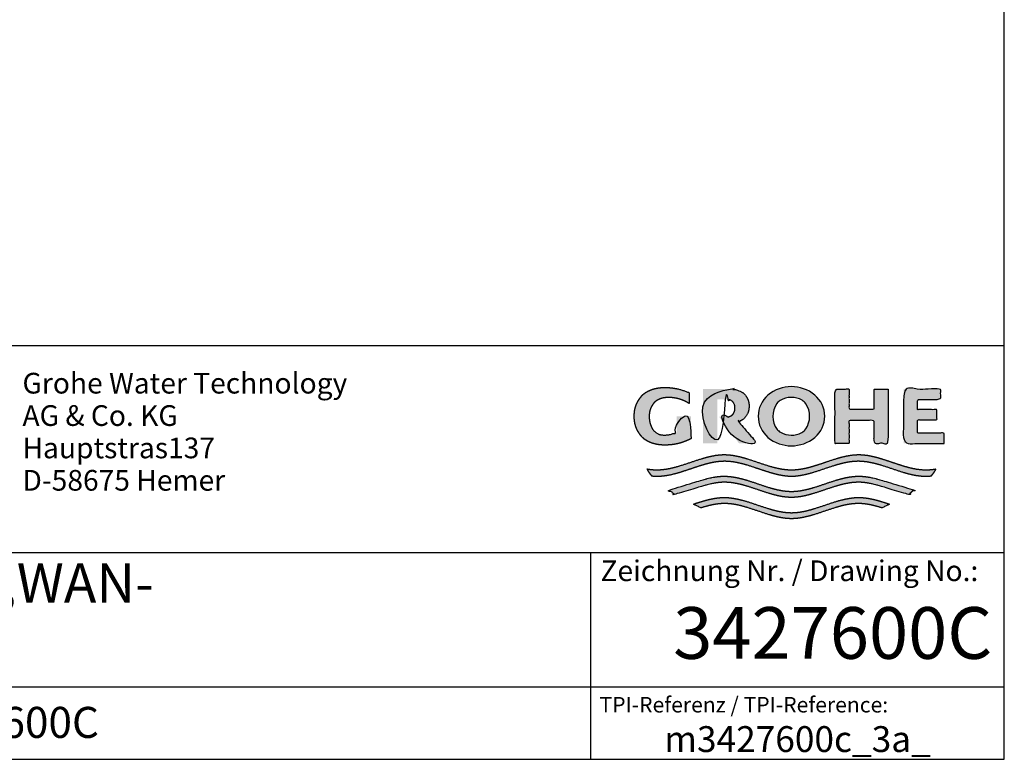
# Model space of a CAD drawing. Units: millimetres. Extents: x 7 to 203, y 5 to 291.
# Drawn here: x 108 to 203, y 5 to 76 of the extents above; entities that cross this region are included whole.
import ezdxf
from ezdxf.enums import TextEntityAlignment as Align

# ---------------------------------------------------------------- set-up
doc = ezdxf.new("R2010")
doc.units = ezdxf.units.MM
doc.layers.add('Default', color=7, linetype='Continuous')
doc.layers.add('Standard', color=7, linetype='Continuous')
doc.styles.add('SEACAD_arial_ttf', font='arial.ttf')
doc.styles.add('SEACAD_seiso_ttf', font='seiso.ttf')

msp = doc.modelspace()

# ---------------------------------------------------------------- hatches: boundary and pattern name
at = {"layer": 'Standard', "linetype": 'Continuous'}
for points in [[(172.7172, 36.0072), (172.7172, 38.1606), (171.3135, 38.1606), (171.3135, 36.617), (171.1917, 36.5611), (171.0667, 36.5113), (170.9388, 36.4676), (170.8087, 36.4305), (170.6767, 36.4), (170.5435, 36.3762), (170.4095, 36.3593), (170.2753, 36.3492), (170.1413, 36.3459), (170.0153, 36.3467), (169.8968, 36.3571), (169.7858, 36.3759), (169.6822, 36.4022), (169.5859, 36.4349), (169.4969, 36.4728), (169.3769, 36.5373), (169.2727, 36.6078), (169.1895, 36.6765), (169.1173, 36.7488), (169.0539, 36.8265), (168.9966, 36.9112), (168.943, 37.0045), (168.8907, 37.1081), (168.8365, 37.2274), (168.7844, 37.3635), (168.7525, 37.4657), (168.7241, 37.5785), (168.7002, 37.7031), (168.6818, 37.8408), (168.67, 37.9929), (168.6657, 38.1606), (168.6712, 38.3283), (168.6865, 38.4803), (168.7101, 38.6181), (168.7409, 38.7427), (168.7774, 38.8554), (168.8184, 38.9576), (168.8854, 39.0937), (168.9551, 39.213), (169.0225, 39.3166), (169.0914, 39.4099), (169.1651, 39.4946), (169.2467, 39.5723), (169.3395, 39.6447), (169.4467, 39.7133), (169.5337, 39.7608), (169.6298, 39.8062), (169.7351, 39.8483), (169.8496, 39.8863), (169.9734, 39.9189), (170.1067, 39.9452), (170.2495, 39.9641), (170.4019, 39.9745), (170.564, 39.9753), (170.7941, 39.9679), (171.0249, 39.9456), (171.255, 39.9083), (171.4829, 39.856), (171.7071, 39.789), (171.9263, 39.7076), (172.1391, 39.6124), (172.3443, 39.5043), (172.5406, 39.3842), (172.5406, 40.418), (172.3016, 40.5261), (172.0564, 40.6226), (171.806, 40.7071), (171.5511, 40.779), (171.2928, 40.8381), (171.0321, 40.8841), (170.7698, 40.9169), (170.5071, 40.9366), (170.2448, 40.9431), (169.986, 40.9418), (169.7427, 40.9259), (169.5148, 40.897), (169.302, 40.8567), (169.1042, 40.8066), (168.9214, 40.7485), (168.7534, 40.6838), (168.5999, 40.6143), (168.461, 40.5415), (168.3441, 40.4718), (168.2382, 40.4), (168.1418, 40.3253), (168.0532, 40.2469), (167.9711, 40.1642), (167.8939, 40.0763), (167.7838, 39.9332), (167.6763, 39.7744), (167.602, 39.655), (167.5285, 39.5251), (167.458, 39.3828), (167.3925, 39.2262), (167.3342, 39.0533), (167.2851, 38.8622), (167.2473, 38.6511), (167.223, 38.4179), (167.2141, 38.1608), (167.2141, 38.1606), (167.2141, 38.1603), (167.223, 37.9032), (167.2473, 37.67), (167.2851, 37.4589), (167.3342, 37.2678), (167.3925, 37.0949), (167.458, 36.9383), (167.5285, 36.796), (167.602, 36.6661), (167.6763, 36.5467), (167.7838, 36.3879), (167.8939, 36.2448), (167.9711, 36.157), (168.0532, 36.0742), (168.1418, 35.9959), (168.2382, 35.9212), (168.3441, 35.8493), (168.461, 35.7797), (168.5999, 35.7069), (168.7534, 35.6373), (168.9214, 35.5727), (169.1042, 35.5145), (169.302, 35.4644), (169.5148, 35.4241), (169.7427, 35.3952), (169.986, 35.3793), (170.2448, 35.378), (170.5291, 35.3858), (170.8139, 35.4094), (171.0982, 35.4489), (171.3804, 35.5042), (171.6594, 35.5752), (171.9338, 35.6615), (172.2023, 35.7627), (172.4638, 35.8782)], [(178.3239, 39.1424), (178.3183, 39.2945), (178.3029, 39.4325), (178.279, 39.5574), (178.248, 39.6705), (178.2111, 39.7728), (178.1697, 39.8655), (178.102, 39.989), (178.0316, 40.0972), (177.9636, 40.1912), (177.894, 40.2758), (177.8196, 40.3527), (177.7371, 40.4232), (177.6434, 40.4888), (177.5352, 40.5511), (177.4, 40.6151), (177.244, 40.6736), (177.1283, 40.708), (177.0032, 40.7377), (176.8687, 40.7615), (176.7244, 40.7786), (176.5705, 40.788), (176.4069, 40.7888), (173.8577, 40.7888), (173.8577, 35.5323), (175.2535, 35.5323), (175.2535, 39.784), (176.1576, 39.784), (176.2589, 39.7817), (176.3511, 39.7701), (176.4341, 39.7508), (176.5083, 39.7255), (176.5736, 39.6958), (176.6303, 39.6633), (176.6893, 39.6208), (176.7383, 39.5748), (176.7805, 39.5235), (176.8097, 39.4805), (176.8382, 39.4328), (176.8676, 39.3779), (176.896, 39.3152), (176.9213, 39.2428), (176.9418, 39.1587), (176.9555, 39.0611), (176.9606, 38.948), (176.9555, 38.8349), (176.9418, 38.7373), (176.9213, 38.6532), (176.896, 38.5808), (176.8676, 38.5181), (176.8382, 38.4632), (176.8001, 38.4007), (176.76, 38.3461), (176.7148, 38.2977), (176.6756, 38.2643), (176.6303, 38.2327), (176.5808, 38.204), (176.5246, 38.1772), (176.4616, 38.1536), (176.3916, 38.1342), (176.3148, 38.1202), (176.2308, 38.1126), (175.4289, 38.1126), (177.359, 35.5323), (179.0897, 35.5323), (177.3293, 37.6413), (177.4378, 37.6863), (177.5352, 37.7336), (177.6434, 37.7959), (177.7371, 37.8616), (177.8196, 37.9321), (177.894, 38.0089), (177.9636, 38.0936), (178.0316, 38.1875), (178.102, 38.2958), (178.1697, 38.4193), (178.2111, 38.512), (178.248, 38.6143), (178.279, 38.7273), (178.3029, 38.8523), (178.3183, 38.9902)], [(191.777, 40.7888), (190.4096, 40.7888), (190.4096, 38.8502), (187.9862, 38.8502), (187.9862, 40.7888), (186.6274, 40.7888), (186.6274, 35.5323), (187.9862, 35.5323), (187.9862, 37.7655), (190.4096, 37.7655), (190.4096, 35.5323), (191.777, 35.5323)], [(197.2021, 35.5323), (197.2021, 36.5373), (194.621, 36.5373), (194.621, 37.8293), (196.4923, 37.8293), (196.4923, 38.8023), (194.621, 38.8023), (194.621, 39.7839), (196.8512, 39.7839), (196.8512, 40.7888), (193.2622, 40.7888), (193.2622, 35.5323)], [(195.9438, 32.3981), (196.0283, 32.4984), (196.1095, 32.6016), (196.2123, 32.7434), (196.3085, 32.8897), (196.3979, 33.0401), (196.2355, 33.0143), (196.0731, 32.9927), (195.8566, 32.9708), (195.6401, 32.9573), (195.4236, 32.953), (194.9901, 32.9725), (194.5567, 33.0259), (194.1233, 33.1079), (193.6899, 33.2134), (193.2565, 33.3371), (192.5343, 33.5696), (191.8121, 33.8139), (191.0899, 34.046), (190.6567, 34.1693), (190.2234, 34.2742), (189.7901, 34.3556), (189.3568, 34.4081), (188.9235, 34.4267), (188.4902, 34.4077), (188.0569, 34.3548), (187.6236, 34.273), (187.1903, 34.1677), (186.757, 34.0441), (186.0347, 33.8117), (185.3125, 33.5672), (184.5902, 33.3348), (184.1569, 33.2113), (183.7235, 33.1061), (183.2902, 33.0245), (182.8568, 32.9717), (182.4235, 32.953), (181.9901, 32.9717), (181.5567, 33.0245), (181.1234, 33.1061), (180.69, 33.2113), (180.2567, 33.3348), (179.5344, 33.5672), (178.8122, 33.8117), (178.09, 34.0441), (177.6566, 34.1677), (177.2233, 34.273), (176.79, 34.3548), (176.3567, 34.4077), (175.9234, 34.4267), (175.4901, 34.4081), (175.0568, 34.3556), (174.6235, 34.2742), (174.1903, 34.1693), (173.757, 34.046), (173.0348, 33.8139), (172.3126, 33.5696), (171.5904, 33.3371), (171.157, 33.2134), (170.7237, 33.1079), (170.2903, 33.0259), (169.8568, 32.9725), (169.4233, 32.953), (169.261, 32.9554), (169.0986, 32.963), (168.8821, 32.9807), (168.6656, 33.0067), (168.4491, 33.0401), (168.5154, 32.927), (168.5857, 32.816), (168.6852, 32.6719), (168.7911, 32.5325), (168.9032, 32.3981), (169.0908, 32.3815), (169.2785, 32.3714), (169.4662, 32.3681), (169.8997, 32.3876), (170.3331, 32.441), (170.7665, 32.5231), (171.1999, 32.6286), (171.6333, 32.7523), (172.3555, 32.9848), (173.0777, 33.2292), (173.7998, 33.4612), (174.2331, 33.5846), (174.6664, 33.6895), (175.0997, 33.7709), (175.533, 33.8234), (175.9662, 33.842), (176.3967, 33.8233), (176.8271, 33.771), (177.2576, 33.6902), (177.6881, 33.5861), (178.1185, 33.4637), (178.836, 33.2333), (179.5535, 32.9904), (180.271, 32.7587), (180.7015, 32.6349), (181.132, 32.5288), (181.5625, 32.4456), (181.993, 32.3904), (182.4235, 32.3683), (182.854, 32.3904), (183.2845, 32.4456), (183.715, 32.5288), (184.1455, 32.6349), (184.576, 32.7587), (185.2934, 32.9904), (186.0109, 33.2333), (186.7284, 33.4637), (187.1589, 33.5861), (187.5893, 33.6902), (188.0198, 33.771), (188.4502, 33.8233), (188.8807, 33.842), (189.314, 33.8234), (189.7473, 33.7709), (190.1805, 33.6895), (190.6138, 33.5846), (191.0471, 33.4612), (191.7693, 33.2292), (192.4914, 32.9848), (193.2137, 32.7523), (193.647, 32.6286), (194.0804, 32.5231), (194.5138, 32.441), (194.9473, 32.3876), (195.3807, 32.3681), (195.5684, 32.3714), (195.7561, 32.3815)], [(182.4235, 30.3106), (182.854, 30.3327), (183.2845, 30.3879), (183.715, 30.4711), (184.1455, 30.5772), (184.576, 30.701), (185.2934, 30.9327), (186.0109, 31.1757), (186.7284, 31.406), (187.1589, 31.5284), (187.5893, 31.6325), (188.0198, 31.7133), (188.4502, 31.7656), (188.8807, 31.7843), (189.1187, 31.7786), (189.3567, 31.762), (189.5947, 31.7353), (189.8327, 31.6993), (190.0707, 31.6549), (190.3087, 31.603), (190.6657, 31.513), (191.0227, 31.4109), (193.7332, 30.5977), (193.9134, 30.7386), (194.0851, 30.89), (194.1674, 30.9694), (194.2473, 31.0512), (191.0227, 32.0084), (190.6728, 32.1073), (190.323, 32.1943), (190.0897, 32.2444), (189.8565, 32.2871), (189.6232, 32.3218), (189.39, 32.3476), (189.1568, 32.3635), (188.9235, 32.369), (188.4902, 32.35), (188.0569, 32.2971), (187.6236, 32.2153), (187.1903, 32.11), (186.757, 31.9865), (186.0347, 31.754), (185.3125, 31.5095), (184.5902, 31.2771), (184.1569, 31.1536), (183.7235, 31.0485), (183.2902, 30.9669), (182.8568, 30.9141), (182.4235, 30.8953), (181.9901, 30.9141), (181.5567, 30.9669), (181.1234, 31.0485), (180.69, 31.1536), (180.2567, 31.2771), (179.5344, 31.5095), (178.8122, 31.754), (178.09, 31.9865), (177.6566, 32.11), (177.2233, 32.2153), (176.79, 32.2971), (176.3567, 32.35), (175.9234, 32.369), (175.6902, 32.3635), (175.4569, 32.3476), (175.2237, 32.3218), (174.9904, 32.2871), (174.7572, 32.2444), (174.524, 32.1943), (174.1741, 32.1073), (173.8242, 32.0084), (170.5996, 31.0512), (170.7619, 30.89), (170.9335, 30.7386), (171.0226, 30.6668), (171.1137, 30.5977), (173.8242, 31.4109), (174.1812, 31.513), (174.5382, 31.603), (174.7762, 31.6549), (175.0142, 31.6993), (175.2522, 31.7353), (175.4902, 31.762), (175.7282, 31.7786), (175.9662, 31.7843), (176.3967, 31.7656), (176.8271, 31.7133), (177.2576, 31.6325), (177.6881, 31.5284), (178.1185, 31.406), (178.836, 31.1757), (179.5535, 30.9327), (180.271, 30.701), (180.7015, 30.5772), (181.132, 30.4711), (181.5625, 30.3879), (181.993, 30.3327)], [(182.4235, 28.2529), (182.854, 28.275), (183.2845, 28.3303), (183.715, 28.4135), (184.1455, 28.5195), (184.576, 28.6433), (185.2934, 28.875), (186.0109, 29.118), (186.7284, 29.3484), (187.1589, 29.4707), (187.5893, 29.5748), (188.0198, 29.6556), (188.4502, 29.7079), (188.8807, 29.7266), (189.1366, 29.7201), (189.3926, 29.7009), (189.6485, 29.6702), (189.9045, 29.629), (190.1604, 29.5785), (190.4164, 29.5196), (190.8003, 29.418), (191.1842, 29.3039), (191.9125, 29.6647), (191.4143, 29.8294), (190.9162, 29.9819), (190.5841, 30.0729), (190.252, 30.1526), (189.9199, 30.2186), (189.5877, 30.2686), (189.2556, 30.3003), (188.9235, 30.3113), (188.4902, 30.2923), (188.0569, 30.2394), (187.6236, 30.1576), (187.1903, 30.0524), (186.757, 29.9288), (186.0347, 29.6963), (185.3125, 29.4518), (184.5902, 29.2194), (184.1569, 29.0959), (183.7235, 28.9908), (183.2902, 28.9092), (182.8568, 28.8564), (182.4235, 28.8376), (181.9901, 28.8564), (181.5567, 28.9092), (181.1234, 28.9908), (180.69, 29.0959), (180.2567, 29.2194), (179.5344, 29.4518), (178.8122, 29.6963), (178.09, 29.9288), (177.6566, 30.0524), (177.2233, 30.1576), (176.79, 30.2394), (176.3567, 30.2923), (175.9234, 30.3113), (175.5913, 30.3003), (175.2592, 30.2686), (174.9271, 30.2186), (174.595, 30.1526), (174.2629, 30.0729), (173.9307, 29.9819), (173.4326, 29.8294), (172.9344, 29.6647), (173.6627, 29.3039), (174.0466, 29.418), (174.4305, 29.5196), (174.6865, 29.5785), (174.9424, 29.629), (175.1984, 29.6702), (175.4543, 29.7009), (175.7103, 29.7201), (175.9662, 29.7266), (176.3967, 29.7079), (176.8271, 29.6556), (177.2576, 29.5748), (177.6881, 29.4707), (178.1185, 29.3484), (178.836, 29.118), (179.5535, 28.875), (180.271, 28.6433), (180.7015, 28.5195), (181.132, 28.4135), (181.5625, 28.3303), (181.993, 28.275)]]:
    msp.add_hatch(color=252, dxfattribs=at).paths.add_polyline_path(points)
h = msp.add_hatch(color=252, dxfattribs=at)
edge = h.paths.add_edge_path()
edge.add_arc((182.4155, 38.8482), 3.546, 230.197019, 309.802975)
edge.add_arc((182.9869, 38.1624), 2.6534, 309.802973, 410.558843)
edge.add_arc((182.4165, 37.5302), 3.5043, 49.923269, 130.396348)
edge.add_arc((181.8793, 38.1615), 2.6754, 130.396348, 229.603652)
edge = h.paths.add_edge_path()
edge.add_arc((182.7189, 38.1628), 2.1013, 143.933878, 217.034598)
edge.add_arc((181.8964, 37.5423), 1.071, 217.034598, 240.149448)
edge.add_arc((182.4149, 38.4457), 2.1126, 240.149448, 298.655055)
edge.add_arc((182.9144, 37.5317), 1.071, 298.655055, 326.079392)
edge.add_arc((181.9738, 38.1642), 2.2045, 326.079392, 392.93378)
edge.add_arc((182.9251, 38.7805), 1.071, 32.93378, 59.704331)
edge.add_arc((182.4149, 37.9072), 2.0825, 59.704331, 121.522252)
edge.add_arc((181.8861, 38.7694), 1.071, 121.522252, 143.933878)

# ---------------------------------------------------------------- linework, layer by layer
at = {"layer": 'Default', "color": 7, "linetype": 'Continuous'}
for p, q in [((203.0049, 5), (203.0049, 291)), ((6.6, 45), (203.0049, 45)), ((6.6, 25), (203.0049, 25)), ((163, 25), (163, 5)), ((25, 12), (203.0049, 12))]:
    msp.add_line(p, q, dxfattribs=at)
at = {"layer": 'Standard', "color": 7, "linetype": 'Continuous'}
msp.add_line((6.6, 5), (203.0049, 5), dxfattribs=at)
for centre, radius, start, end in [((182.4165, 37.5302), 3.5043, 49.923269, 130.396348), ((181.8793, 38.1615), 2.6754, 130.396348, 229.603652), ((182.9869, 38.1624), 2.6534, 309.802973, 50.558843), ((182.7189, 38.1628), 2.1013, 143.933878, 217.034598), ((181.8861, 38.7694), 1.071, 121.522252, 143.933878), ((182.4149, 37.9072), 2.0825, 59.704331, 121.522252), ((182.9251, 38.7805), 1.071, 32.93378, 59.704331), ((181.9738, 38.1642), 2.2045, 326.079392, 32.93378), ((181.8964, 37.5423), 1.071, 217.034598, 240.149448), ((182.4149, 38.4457), 2.1126, 240.149448, 298.655055), ((182.9144, 37.5317), 1.071, 298.655055, 326.079392), ((182.4155, 38.8482), 3.546, 230.197019, 309.802975)]:
    msp.add_arc(centre, radius, start, end, dxfattribs=at)
for points in [[(172.7172, 36.0072), (172.7172, 38.1606), (171.3135, 38.1606), (171.3135, 36.617), (171.1917, 36.5611), (171.0667, 36.5113), (170.9388, 36.4676), (170.8087, 36.4305), (170.6767, 36.4), (170.5435, 36.3762), (170.4095, 36.3593), (170.2753, 36.3492), (170.1413, 36.3459), (170.0153, 36.3467), (169.8968, 36.3571), (169.7858, 36.3759), (169.6822, 36.4022), (169.5859, 36.4349), (169.4969, 36.4728), (169.3769, 36.5373), (169.2727, 36.6078), (169.1895, 36.6765), (169.1173, 36.7488), (169.0539, 36.8265), (168.9966, 36.9112), (168.943, 37.0045), (168.8907, 37.1081), (168.8365, 37.2274), (168.7844, 37.3635), (168.7525, 37.4657), (168.7241, 37.5785), (168.7002, 37.7031), (168.6818, 37.8408), (168.67, 37.9929), (168.6657, 38.1606), (168.6712, 38.3283), (168.6865, 38.4803), (168.7101, 38.6181), (168.7409, 38.7427), (168.7774, 38.8554), (168.8184, 38.9576), (168.8854, 39.0937), (168.9551, 39.213), (169.0225, 39.3166), (169.0914, 39.4099), (169.1651, 39.4946), (169.2467, 39.5723), (169.3395, 39.6447), (169.4467, 39.7133), (169.5337, 39.7608), (169.6298, 39.8062), (169.7351, 39.8483), (169.8496, 39.8863), (169.9734, 39.9189), (170.1067, 39.9452), (170.2495, 39.9641), (170.4019, 39.9745), (170.564, 39.9753), (170.7941, 39.9679), (171.0249, 39.9456), (171.255, 39.9083), (171.4829, 39.856), (171.7071, 39.789), (171.9263, 39.7076), (172.1391, 39.6124), (172.3443, 39.5043), (172.5406, 39.3842), (172.5406, 40.418), (172.3016, 40.5261), (172.0564, 40.6226), (171.806, 40.7071), (171.5511, 40.779), (171.2928, 40.8381), (171.0321, 40.8841), (170.7698, 40.9169), (170.5071, 40.9366), (170.2448, 40.9431), (169.986, 40.9418), (169.7427, 40.9259), (169.5148, 40.897), (169.302, 40.8567), (169.1042, 40.8066), (168.9214, 40.7485), (168.7534, 40.6838), (168.5999, 40.6143), (168.461, 40.5415), (168.3441, 40.4718), (168.2382, 40.4), (168.1418, 40.3253), (168.0532, 40.2469), (167.9711, 40.1642), (167.8939, 40.0763), (167.7838, 39.9332), (167.6763, 39.7744), (167.602, 39.655), (167.5285, 39.5251), (167.458, 39.3828), (167.3925, 39.2262), (167.3342, 39.0533), (167.2851, 38.8622), (167.2473, 38.6511), (167.223, 38.4179), (167.2141, 38.1608), (167.2141, 38.1606), (167.2141, 38.1603), (167.223, 37.9032), (167.2473, 37.67), (167.2851, 37.4589), (167.3342, 37.2678), (167.3925, 37.0949), (167.458, 36.9383), (167.5285, 36.796), (167.602, 36.6661), (167.6763, 36.5467), (167.7838, 36.3879), (167.8939, 36.2448), (167.9711, 36.157), (168.0532, 36.0742), (168.1418, 35.9959), (168.2382, 35.9212), (168.3441, 35.8493), (168.461, 35.7797), (168.5999, 35.7069), (168.7534, 35.6373), (168.9214, 35.5727), (169.1042, 35.5145), (169.302, 35.4644), (169.5148, 35.4241), (169.7427, 35.3952), (169.986, 35.3793), (170.2448, 35.378), (170.5291, 35.3858), (170.8139, 35.4094), (171.0982, 35.4489), (171.3804, 35.5042), (171.6594, 35.5752), (171.9338, 35.6615), (172.2023, 35.7627), (172.4638, 35.8782), (172.7172, 36.0072)], [(197.2021, 35.5323), (193.2622, 35.5323), (193.2622, 40.7888), (196.8512, 40.7888), (196.8512, 39.7839), (194.621, 39.7839), (194.621, 38.8023), (196.4923, 38.8023), (196.4923, 37.8293), (194.621, 37.8293), (194.621, 36.5373), (197.2021, 36.5373), (197.2021, 35.5323)], [(178.3239, 39.1424), (178.3183, 39.2945), (178.3029, 39.4325), (178.279, 39.5574), (178.248, 39.6705), (178.2111, 39.7728), (178.1697, 39.8655), (178.102, 39.989), (178.0316, 40.0972), (177.9636, 40.1912), (177.894, 40.2758), (177.8196, 40.3527), (177.7371, 40.4232), (177.6434, 40.4888), (177.5352, 40.5511), (177.4, 40.6151), (177.244, 40.6736), (177.1283, 40.708), (177.0032, 40.7377), (176.8687, 40.7615), (176.7244, 40.7786), (176.5705, 40.788), (176.4069, 40.7888), (173.8577, 40.7888), (173.8577, 35.5323), (175.2535, 35.5323), (175.2535, 39.784), (176.1576, 39.784), (176.2589, 39.7817), (176.3511, 39.7701), (176.4341, 39.7508), (176.5083, 39.7255), (176.5736, 39.6958), (176.6303, 39.6633), (176.6893, 39.6208), (176.7383, 39.5748), (176.7805, 39.5235), (176.8097, 39.4805), (176.8382, 39.4328), (176.8676, 39.3779), (176.896, 39.3152), (176.9213, 39.2428), (176.9418, 39.1587), (176.9555, 39.0611), (176.9606, 38.948), (176.9555, 38.8349), (176.9418, 38.7373), (176.9213, 38.6532), (176.896, 38.5808), (176.8676, 38.5181), (176.8382, 38.4632), (176.8001, 38.4007), (176.76, 38.3461), (176.7148, 38.2977), (176.6756, 38.2643), (176.6303, 38.2327), (176.5808, 38.204), (176.5246, 38.1772), (176.4616, 38.1536), (176.3916, 38.1342), (176.3148, 38.1202), (176.2308, 38.1126), (175.4289, 38.1126), (177.359, 35.5323), (179.0897, 35.5323), (177.3293, 37.6413), (177.4378, 37.6863), (177.5352, 37.7336), (177.6434, 37.7959), (177.7371, 37.8616), (177.8196, 37.9321), (177.894, 38.0089), (177.9636, 38.0936), (178.0316, 38.1875), (178.102, 38.2958), (178.1697, 38.4193), (178.2111, 38.512), (178.248, 38.6143), (178.279, 38.7273), (178.3029, 38.8523), (178.3183, 38.9902), (178.3239, 39.1424)], [(191.777, 40.7888), (190.4096, 40.7888), (190.4096, 38.8502), (187.9862, 38.8502), (187.9862, 40.7888), (186.6274, 40.7888), (186.6274, 35.5323), (187.9862, 35.5323), (187.9862, 37.7655), (190.4096, 37.7655), (190.4096, 35.5323), (191.777, 35.5323), (191.777, 40.7888)], [(195.9438, 32.3981), (195.7561, 32.3815), (195.5684, 32.3714), (195.3807, 32.3681), (194.9473, 32.3876), (194.5138, 32.441), (194.0804, 32.5231), (193.647, 32.6286), (193.2137, 32.7523), (192.4914, 32.9848), (191.7693, 33.2292), (191.0471, 33.4612), (190.6138, 33.5846), (190.1805, 33.6895), (189.7473, 33.7709), (189.314, 33.8234), (188.8807, 33.842), (188.4502, 33.8233), (188.0198, 33.771), (187.5893, 33.6902), (187.1589, 33.5861), (186.7284, 33.4637), (186.0109, 33.2333), (185.2934, 32.9904), (184.576, 32.7587), (184.1455, 32.6349), (183.715, 32.5288), (183.2845, 32.4456), (182.854, 32.3904), (182.4235, 32.3683), (181.993, 32.3904), (181.5625, 32.4456), (181.132, 32.5288), (180.7015, 32.6349), (180.271, 32.7587), (179.5535, 32.9904), (178.836, 33.2333), (178.1185, 33.4637), (177.6881, 33.5861), (177.2576, 33.6902), (176.8271, 33.771), (176.3967, 33.8233), (175.9662, 33.842), (175.533, 33.8234), (175.0997, 33.7709), (174.6664, 33.6895), (174.2331, 33.5846), (173.7998, 33.4612), (173.0777, 33.2292), (172.3555, 32.9848), (171.6333, 32.7523), (171.1999, 32.6286), (170.7665, 32.5231), (170.3331, 32.441), (169.8997, 32.3876), (169.4662, 32.3681), (169.2785, 32.3714), (169.0908, 32.3815), (168.9032, 32.3981), (168.7911, 32.5325), (168.6852, 32.6719), (168.5857, 32.816), (168.5154, 32.927), (168.4491, 33.0401), (168.6656, 33.0067), (168.8821, 32.9807), (169.0986, 32.963), (169.261, 32.9554), (169.4233, 32.953), (169.8568, 32.9725), (170.2903, 33.0259), (170.7237, 33.1079), (171.157, 33.2134), (171.5904, 33.3371), (172.3126, 33.5696), (173.0348, 33.8139), (173.757, 34.046), (174.1903, 34.1693), (174.6235, 34.2742), (175.0568, 34.3556), (175.4901, 34.4081), (175.9234, 34.4267), (176.3567, 34.4077), (176.79, 34.3548), (177.2233, 34.273), (177.6566, 34.1677), (178.09, 34.0441), (178.8122, 33.8117), (179.5344, 33.5672), (180.2567, 33.3348), (180.69, 33.2113), (181.1234, 33.1061), (181.5567, 33.0245), (181.9901, 32.9717), (182.4235, 32.953), (182.8568, 32.9717), (183.2902, 33.0245), (183.7235, 33.1061), (184.1569, 33.2113), (184.5902, 33.3348), (185.3125, 33.5672), (186.0347, 33.8117), (186.757, 34.0441), (187.1903, 34.1677), (187.6236, 34.273), (188.0569, 34.3548), (188.4902, 34.4077), (188.9235, 34.4267), (189.3568, 34.4081), (189.7901, 34.3556), (190.2234, 34.2742), (190.6567, 34.1693), (191.0899, 34.046), (191.8121, 33.8139), (192.5343, 33.5696), (193.2565, 33.3371), (193.6899, 33.2134), (194.1233, 33.1079), (194.5567, 33.0259), (194.9901, 32.9725), (195.4236, 32.953), (195.6401, 32.9573), (195.8566, 32.9708), (196.0731, 32.9927), (196.2355, 33.0143), (196.3979, 33.0401), (196.3085, 32.8897), (196.2123, 32.7434), (196.1095, 32.6016), (196.0283, 32.4984), (195.9438, 32.3981)], [(182.4235, 30.3106), (182.854, 30.3327), (183.2845, 30.3879), (183.715, 30.4711), (184.1455, 30.5772), (184.576, 30.701), (185.2934, 30.9327), (186.0109, 31.1757), (186.7284, 31.406), (187.1589, 31.5284), (187.5893, 31.6325), (188.0198, 31.7133), (188.4502, 31.7656), (188.8807, 31.7843), (189.1187, 31.7786), (189.3567, 31.762), (189.5947, 31.7353), (189.8327, 31.6993), (190.0707, 31.6549), (190.3087, 31.603), (190.6657, 31.513), (191.0227, 31.4109), (193.7332, 30.5977), (193.9134, 30.7386), (194.0851, 30.89), (194.1674, 30.9694), (194.2473, 31.0512), (191.0227, 32.0084), (190.6728, 32.1073), (190.323, 32.1943), (190.0897, 32.2444), (189.8565, 32.2871), (189.6232, 32.3218), (189.39, 32.3476), (189.1568, 32.3635), (188.9235, 32.369), (188.4902, 32.35), (188.0569, 32.2971), (187.6236, 32.2153), (187.1903, 32.11), (186.757, 31.9865), (186.0347, 31.754), (185.3125, 31.5095), (184.5902, 31.2771), (184.1569, 31.1536), (183.7235, 31.0485), (183.2902, 30.9669), (182.8568, 30.9141), (182.4235, 30.8953), (181.9901, 30.9141), (181.5567, 30.9669), (181.1234, 31.0485), (180.69, 31.1536), (180.2567, 31.2771), (179.5344, 31.5095), (178.8122, 31.754), (178.09, 31.9865), (177.6566, 32.11), (177.2233, 32.2153), (176.79, 32.2971), (176.3567, 32.35), (175.9234, 32.369), (175.6902, 32.3635), (175.4569, 32.3476), (175.2237, 32.3218), (174.9904, 32.2871), (174.7572, 32.2444), (174.524, 32.1943), (174.1741, 32.1073), (173.8242, 32.0084), (170.5996, 31.0512), (170.7619, 30.89), (170.9335, 30.7386), (171.0226, 30.6668), (171.1137, 30.5977), (173.8242, 31.4109), (174.1812, 31.513), (174.5382, 31.603), (174.7762, 31.6549), (175.0142, 31.6993), (175.2522, 31.7353), (175.4902, 31.762), (175.7282, 31.7786), (175.9662, 31.7843), (176.3967, 31.7656), (176.8271, 31.7133), (177.2576, 31.6325), (177.6881, 31.5284), (178.1185, 31.406), (178.836, 31.1757), (179.5535, 30.9327), (180.271, 30.701), (180.7015, 30.5772), (181.132, 30.4711), (181.5625, 30.3879), (181.993, 30.3327), (182.4235, 30.3106)], [(182.4235, 28.2529), (182.854, 28.275), (183.2845, 28.3303), (183.715, 28.4135), (184.1455, 28.5195), (184.576, 28.6433), (185.2934, 28.875), (186.0109, 29.118), (186.7284, 29.3484), (187.1589, 29.4707), (187.5893, 29.5748), (188.0198, 29.6556), (188.4502, 29.7079), (188.8807, 29.7266), (189.1366, 29.7201), (189.3926, 29.7009), (189.6485, 29.6702), (189.9045, 29.629), (190.1604, 29.5785), (190.4164, 29.5196), (190.8003, 29.418), (191.1842, 29.3039), (191.9125, 29.6647), (191.4143, 29.8294), (190.9162, 29.9819), (190.5841, 30.0729), (190.252, 30.1526), (189.9199, 30.2186), (189.5877, 30.2686), (189.2556, 30.3003), (188.9235, 30.3113), (188.4902, 30.2923), (188.0569, 30.2394), (187.6236, 30.1576), (187.1903, 30.0524), (186.757, 29.9288), (186.0347, 29.6963), (185.3125, 29.4518), (184.5902, 29.2194), (184.1569, 29.0959), (183.7235, 28.9908), (183.2902, 28.9092), (182.8568, 28.8564), (182.4235, 28.8376), (181.9901, 28.8564), (181.5567, 28.9092), (181.1234, 28.9908), (180.69, 29.0959), (180.2567, 29.2194), (179.5344, 29.4518), (178.8122, 29.6963), (178.09, 29.9288), (177.6566, 30.0524), (177.2233, 30.1576), (176.79, 30.2394), (176.3567, 30.2923), (175.9234, 30.3113), (175.5913, 30.3003), (175.2592, 30.2686), (174.9271, 30.2186), (174.595, 30.1526), (174.2629, 30.0729), (173.9307, 29.9819), (173.4326, 29.8294), (172.9344, 29.6647), (173.6627, 29.3039), (174.0466, 29.418), (174.4305, 29.5196), (174.6865, 29.5785), (174.9424, 29.629), (175.1984, 29.6702), (175.4543, 29.7009), (175.7103, 29.7201), (175.9662, 29.7266), (176.3967, 29.7079), (176.8271, 29.6556), (177.2576, 29.5748), (177.6881, 29.4707), (178.1185, 29.3484), (178.836, 29.118), (179.5535, 28.875), (180.271, 28.6433), (180.7015, 28.5195), (181.132, 28.4135), (181.5625, 28.3303), (181.993, 28.275), (182.4235, 28.2529)]]:
    msp.add_open_spline(points, degree=1, dxfattribs=at)

# ---------------------------------------------------------------- texts
at = {"layer": 'Default', "color": 7, "linetype": 'Continuous'}
for s, height, style, p in [('Grohe Water Technology', 2, 'SEACAD_arial_ttf', (108.0569, 42.3608)), ('AG & Co. KG', 2, 'SEACAD_arial_ttf', (108.0569, 39.2304)), ('Hauptstras137', 2, 'SEACAD_arial_ttf', (108.0569, 36.0999)), ('D-58675 Hemer', 2, 'SEACAD_arial_ttf', (108.0569, 32.9695)), ('THM,WAN-', 3.8, 'SEACAD_seiso_ttf', (94.975, 23.9364)), ('Zeichnung Nr. / Drawing No.:', 2, 'SEACAD_arial_ttf', (163.9514, 24.2274)), ('3427600C', 5, 'SEACAD_seiso_ttf', (170.9886, 19.7136)), ('TPI-Referenz / TPI-Reference:', 1.5, 'SEACAD_arial_ttf', (163.858, 11.0268)), ('3427600C', 3, 'SEACAD_seiso_ttf', (96.9432, 10.0682)), ('m3427600c_3a_', 2.5, 'SEACAD_arial_ttf', (170.125, 8.2043))]:
    msp.add_text(s, height=height, dxfattribs=dict(at, style=style)).set_placement(p, align=Align.TOP_LEFT)

doc.saveas('drawing.dxf')
